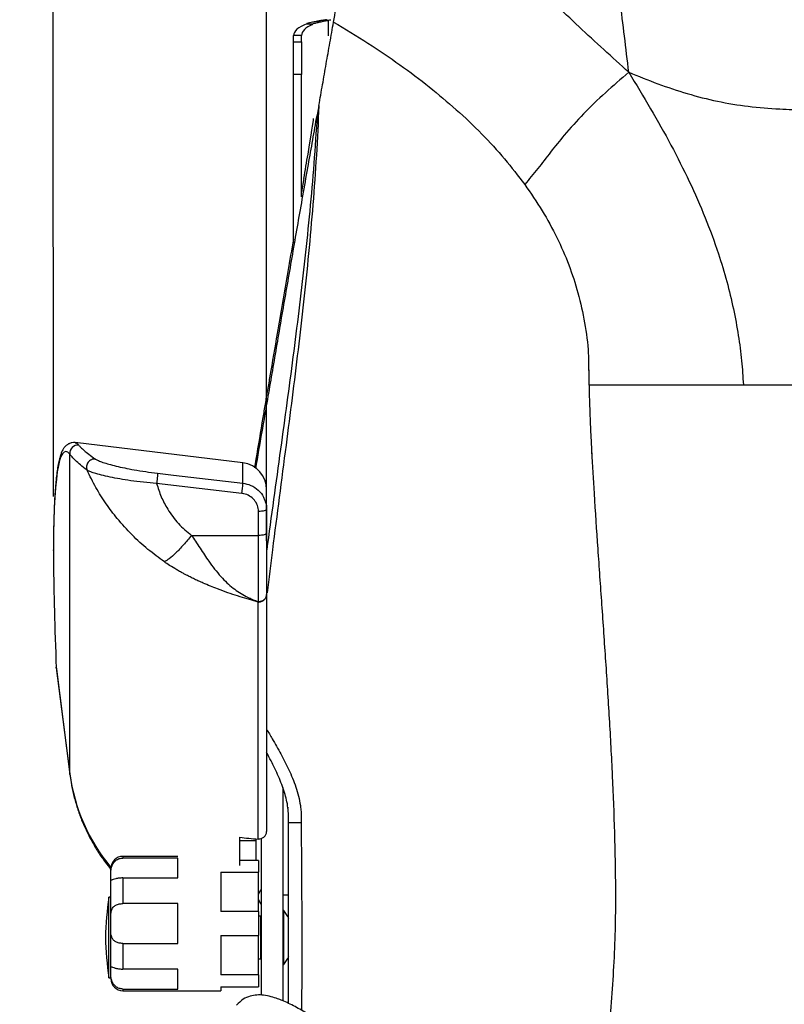
# Model space of a CAD drawing. Units: millimetres. Extents: x 0 to 297, y 0 to 210.
# Drawn here: x 24 to 38, y 116 to 134 of the extents above; entities that cross this region are included whole.
import ezdxf

# ---------------------------------------------------------------- set-up
doc = ezdxf.new("R2010")
doc.units = ezdxf.units.MM
doc.header["$PDSIZE"] = -1
doc.linetypes.add('SLD-Solid', pattern=[0])
doc.layers.add('DEFAULT', color=179, linetype='SLD-Solid')
doc.styles.add('SLDTEXTSTYLE2', font='GOTHIC.TTF', dxfattribs={"width": 0.913})
doc.dimstyles.new('SLDDIMSTYLE0', dxfattribs={"dimtxt": 3.5, "dimasz": 3.302, "dimexe": 0, "dimexo": 0.0625, "dimgap": 0.875, "dimtad": 1, "dimdec": 0, "dimlfac": 20, "dimrnd": 1e-09, "dimzin": 12, "dimdsep": 46, "dimtxsty": 'SLDTEXTSTYLE2', "dimsah": 1, "dimcen": 0.09, "dimadec": 0, "dimazin": 3, "dimtfac": 1, "dimtdec": 0, "dimtmove": 0, "dimatfit": 0, "dimfxl": 0, "dimfrac": 2, "dimtolj": 1, "dimtzin": 12, "dimarcsym": 0})
doc.dimstyles.new('SLDDIMSTYLE1', dxfattribs={"dimtxt": 3.5, "dimasz": 3.302, "dimexe": 0, "dimexo": 0.0625, "dimgap": 0.875, "dimtad": 1, "dimdec": 0, "dimlfac": 20, "dimrnd": 1e-09, "dimzin": 12, "dimdsep": 46, "dimtxsty": 'SLDTEXTSTYLE2', "dimsah": 1, "dimcen": 0.09, "dimadec": 0, "dimazin": 3, "dimtfac": 1, "dimtdec": 0, "dimtofl": 0, "dimtmove": 0, "dimatfit": 3, "dimfxl": 0, "dimfrac": 2, "dimtolj": 1, "dimtzin": 12, "dimarcsym": 0})

# ---------------------------------------------------------------- blocks, each defined once
blk = doc.blocks.new('_D')
at = {"layer": 'DEFAULT'}
for p, q in [((24.313, 125.456), (24.292, 177.15)), ((55.748, 125.468), (55.727, 177.162)), ((24.292, 176.15), (17.942, 176.147)), ((55.728, 176.162), (24.292, 176.15)), ((55.728, 176.162), (62.078, 176.165))]:
    blk.add_line(p, q, dxfattribs=at)
for points in [[(24.292, 176.15), (20.99, 176.656), (20.99, 175.64)], [(55.728, 176.162), (59.03, 175.656), (59.029, 176.672)]]:
    blk.add_solid(points, dxfattribs=at)
at = {"layer": 'DEFAULT', "char_height": 3.5, "attachment_point": 1, "rotation": 0.0231, "style": 'SLDTEXTSTYLE2'}
for s, insert in [('629', (36.561, 180.626)), ('Outer width', (27.123, 175.065))]:
    blk.add_mtext(s, dxfattribs=dict(at, insert=insert))
blk = doc.blocks.new('_D_1')
at = {"layer": 'DEFAULT'}
for p, q in [((28.281, 124.632), (28.281, 165.26)), ((51.781, 124.632), (51.781, 165.26)), ((51.781, 164.26), (28.281, 164.26))]:
    blk.add_line(p, q, dxfattribs=at)
for points in [[(28.281, 164.26), (31.583, 163.752), (31.583, 164.768)], [(51.781, 164.26), (48.479, 164.768), (48.479, 163.752)]]:
    blk.add_solid(points, dxfattribs=at)
at = {"layer": 'DEFAULT', "char_height": 3.5, "attachment_point": 1, "style": 'SLDTEXTSTYLE2'}
for s, insert in [('470', (36.584, 168.731)), ('Inner', (34.873, 163.175)), ('width', (34.246, 157.619))]:
    blk.add_mtext(s, dxfattribs=dict(at, insert=insert))

msp = doc.modelspace()

# ---------------------------------------------------------------- linework, layer by layer
at = {"color": 7, "linetype": 'SLD-Solid', "lineweight": 25}
for p, q in [((29.426, 134.314), (29.395, 134.329)), ((29.033, 134.25), (29.033, 134.258)), ((29.134, 134.247), (29.033, 134.258)), ((29.033, 134.25), (29.134, 134.239)), ((29.134, 134.239), (29.134, 134.247)), ((29.27, 134.281), (29.201, 134.294)), ((28.931, 134.032), (28.781, 134.032)), ((28.781, 133.92), (28.781, 134.032)), ((28.931, 133.92), (28.931, 134.032)), ((28.781, 133.92), (28.931, 133.92)), ((28.781, 133.306), (28.781, 133.92)), ((28.931, 133.92), (28.931, 133.306)), ((28.931, 133.306), (28.781, 133.306)), ((28.781, 130.168), (28.781, 133.306)), ((28.931, 131.035), (28.931, 133.306)), ((28.974, 131.371), (28.931, 131.124)), ((34.281, 127.536), (37.156, 127.536)), ((37.156, 127.536), (40.031, 127.536)), ((27.841, 126.079), (24.715, 126.457)), ((24.618, 120.295), (24.618, 126.244)), ((27.823, 125.511), (26.234, 125.697)), ((28.281, 125.219), (28.281, 125.583)), ((28.131, 124.731), (28.131, 125.175)), ((28.281, 125.219), (28.281, 124.775)), ((26.884, 124.731), (28.131, 124.731)), ((28.131, 123.495), (28.131, 124.731)), ((28.281, 124.775), (28.281, 123.632)), ((28.281, 123.632), (28.281, 119.221)), ((28.123, 119.08), (28.123, 123.491)), ((24.365, 122.265), (24.364, 122.276)), ((24.365, 122.265), (24.618, 120.295)), ((24.366, 122.276), (24.367, 122.245)), ((24.367, 122.244), (24.619, 120.28)), ((28.581, 120.041), (28.581, 116.075)), ((28.681, 119.665), (28.689, 119.665)), ((28.681, 119.569), (28.681, 119.4)), ((28.689, 119.384), (28.689, 119.384)), ((28.689, 119.384), (28.689, 119.384)), ((27.781, 118.589), (27.781, 119.114)), ((27.781, 119.053), (28.081, 119.053)), ((28.081, 119.083), (28.081, 119.053)), ((28.081, 119.053), (28.081, 118.683)), ((28.181, 119.088), (28.181, 116.178)), ((26.629, 118.757), (25.606, 118.757)), ((26.631, 118.726), (25.606, 118.726)), ((26.631, 118.356), (26.631, 118.726)), ((28.131, 118.683), (27.781, 118.683)), ((28.131, 118.683), (28.131, 118.462)), ((25.381, 118.451), (25.381, 118.532)), ((25.381, 118.326), (25.381, 118.451)), ((27.431, 118.462), (28.131, 118.462)), ((27.431, 118.462), (27.431, 117.728)), ((28.131, 117.728), (28.131, 118.462)), ((25.381, 117.631), (25.381, 118.326)), ((25.382, 118.317), (25.381, 118.326)), ((25.606, 118.356), (25.606, 117.877)), ((25.606, 118.356), (26.631, 118.356)), ((28.581, 118.04), (28.681, 118.04)), ((25.381, 117.997), (25.345, 117.997)), ((25.345, 117.247), (25.345, 117.997)), ((26.631, 117.877), (25.606, 117.877)), ((26.631, 117.137), (26.631, 117.877)), ((28.131, 117.728), (27.431, 117.728)), ((28.131, 117.728), (28.131, 117.286)), ((28.6, 117.747), (28.581, 117.747)), ((28.6, 116.747), (28.6, 117.747)), ((25.381, 117.383), (25.381, 117.631)), ((28.166, 117.647), (28.131, 117.647)), ((28.166, 117.647), (28.166, 116.847)), ((25.381, 116.688), (25.381, 117.383)), ((27.431, 117.286), (28.131, 117.286)), ((27.431, 117.286), (27.431, 116.552)), ((28.131, 116.552), (28.131, 117.286)), ((28.181, 117.457), (28.166, 117.451)), ((28.181, 117.447), (28.166, 117.447)), ((25.345, 116.497), (25.345, 117.247)), ((25.606, 117.137), (25.606, 116.658)), ((25.606, 117.137), (26.631, 117.137)), ((28.166, 117.047), (28.181, 117.047)), ((28.131, 116.847), (28.166, 116.847)), ((28.581, 116.747), (28.6, 116.747)), ((25.381, 116.564), (25.381, 116.688)), ((25.381, 116.482), (25.381, 116.564)), ((26.631, 116.658), (25.606, 116.658)), ((26.631, 116.288), (26.631, 116.658)), ((28.131, 116.552), (27.431, 116.552)), ((28.131, 116.552), (28.131, 116.331)), ((25.345, 116.497), (25.381, 116.497)), ((25.606, 116.288), (26.631, 116.288)), ((25.606, 116.257), (27.431, 116.257)), ((27.431, 116.331), (28.131, 116.331)), ((27.431, 116.331), (27.431, 116.257))]:
    msp.add_line(p, q, dxfattribs=at)
at = {"color": 8, "linetype": 'SLD-Solid', "lineweight": 25}
for p, q in [((29.426, 134.314), (29.426, 134.027)), ((27.841, 125.702), (27.841, 126.079)), ((24.365, 122.265), (24.369, 122.244)), ((24.619, 120.28), (24.618, 120.295)), ((25.606, 118.757), (25.606, 118.726)), ((25.606, 116.288), (25.606, 116.257))]:
    msp.add_line(p, q, dxfattribs=at)
at = {"color": 7, "linetype": 'SLD-Solid', "lineweight": 25, "flags": 128}
for points in [[(26.252, 125.888), (26.55, 125.853), (27.841, 125.702)], [(28.281, 125.219), (28.278, 125.211), (28.27, 125.202), (28.256, 125.195), (28.237, 125.188), (28.215, 125.183), (28.189, 125.179), (28.161, 125.176), (28.131, 125.175)], [(28.281, 124.775), (28.278, 124.766), (28.27, 124.758), (28.256, 124.75), (28.237, 124.744), (28.215, 124.738), (28.189, 124.734), (28.161, 124.732), (28.131, 124.731)], [(28.181, 118.141), (28.155, 118.108), (28.131, 118.051)], [(28.131, 117.954), (28.155, 117.897), (28.181, 117.864)]]:
    msp.add_lwpolyline(points, dxfattribs=at)
at = {"color": 7, "linetype": 'SLD-Solid', "lineweight": 25}
for centre, radius, start, end in [((24.767, 126.26), 0.15, 83.2742, 186.2779), ((27.781, 125.583), 0.5, 360, 83.1079), ((25.934, 125.785), 1.909, 351.7358, 357.496), ((28.135, 119.226), 0.146, 265.0856, 358.0279), ((28.34, 123.057), 3.983, 261.9303, 266.8648), ((25.606, 118.532), 0.225, 90, 180), ((31.182, 117.127), 5.901, 171.5184, 178.8309), ((28.002, 117.247), 0.779, 27.033, 39.9126), ((31.182, 117.368), 5.901, 181.1691, 188.4816), ((28.002, 117.247), 0.779, 320.0874, 332.9123), ((25.606, 116.482), 0.225, 180, 270)]:
    msp.add_arc(centre, radius, start, end, dxfattribs=at)
at = {"color": 8, "linetype": 'SLD-Solid', "lineweight": 25}
msp.add_arc((28.005, 120.741), 3.416, 187.5028, 219.8523, dxfattribs=at)
at = {"color": 7, "linetype": 'SLD-Solid', "lineweight": 25}
for centre, major_axis, ratio, start_param, end_param in [((29.556, 134.032), (0.775, 0), 0.380828, 2.312128, 3.141593), ((29.556, 134.032), (0.625, 0), 0.448319, 2.312128, 3.141593), ((40.063, 60.667), (59.031, 47.283), 0.978432, 1.047659, 1.048363), ((29.001, 131.621), (0.154, 0.875), 0.017076, 4.955112, 6.150359), ((25.757, 118.533), (9.85, 56), 0.017076, 4.946707, 4.955112), ((28.084, 95.053), (-3.548, 31.238), 0.040743, 0.361408, 0.508717)]:
    msp.add_ellipse(centre, major_axis=major_axis, ratio=ratio, start_param=start_param, end_param=end_param, dxfattribs=at)
at = {"color": 8, "linetype": 'SLD-Solid', "lineweight": 25}
msp.add_ellipse((28.084, 95.053), major_axis=(-3.548, 31.238), ratio=0.040743, start_param=6.223364, end_param=6.644593, dxfattribs=at)
at = {"color": 7, "linetype": 'SLD-Solid', "lineweight": 25}
for points, knots in [([(35.023, 133.351), (34.997, 133.574), (34.945, 134.017), (34.861, 134.686), (34.789, 135.354), (34.742, 135.973), (34.722, 136.54), (34.726, 137.053), (34.752, 137.553), (34.794, 137.882), (34.815, 138.043)], [0, 0, 0, 0, 0.1434267, 0.2853211, 0.4270197, 0.5689795, 0.6802064, 0.7900779, 0.8971683, 1, 1, 1, 1]), ([(29.528, 134.285), (29.557, 134.446), (29.615, 134.77), (29.701, 135.253), (29.787, 135.735), (29.896, 136.342), (30.027, 137.073), (30.13, 137.64), (30.181, 137.924)], [0, 0, 0, 0, 0.131769, 0.263612, 0.395379, 0.527198, 0.763522, 1, 1, 1, 1]), ([(35.023, 133.351), (34.713, 133.631), (34.087, 134.197), (33.171, 135.082), (32.426, 135.833), (31.845, 136.42), (31.43, 136.833), (31.016, 137.226), (30.606, 137.595), (30.32, 137.816), (30.181, 137.924)], [0, 0, 0, 0, 0.188989, 0.382304, 0.575478, 0.665071, 0.752918, 0.838403, 0.920932, 1, 1, 1, 1]), ([(29.395, 134.329), (29.371, 134.325), (29.325, 134.317), (29.26, 134.306), (29.221, 134.298), (29.201, 134.294)], [0, 0, 0, 0, 0.363346, 0.680538, 1, 1, 1, 1]), ([(29.201, 134.294), (29.179, 134.29), (29.138, 134.281), (29.082, 134.269), (29.049, 134.262), (29.033, 134.258)], [0, 0, 0, 0, 0.36756, 0.682679, 1, 1, 1, 1]), ([(29.27, 134.281), (29.246, 134.275), (29.21, 134.267), (29.166, 134.255), (29.145, 134.25), (29.134, 134.247)], [0, 0, 0, 0, 0.495537, 0.747211, 1, 1, 1, 1]), ([(29.255, 132.733), (29.277, 132.862), (29.323, 133.12), (29.391, 133.508), (29.459, 133.897), (29.505, 134.155), (29.528, 134.285)], [0, 0, 0, 0, 0.249299, 0.498854, 0.749265, 1, 1, 1, 1]), ([(29.426, 134.314), (29.402, 134.31), (29.363, 134.302), (29.311, 134.29), (29.284, 134.284), (29.27, 134.281)], [0, 0, 0, 0, 0.444201, 0.721352, 1, 1, 1, 1]), ([(29.528, 134.285), (29.743, 134.156), (30.163, 133.904), (30.757, 133.5), (31.306, 133.087), (31.817, 132.658), (32.286, 132.212), (32.715, 131.748), (32.964, 131.422), (33.086, 131.262)], [0, 0, 0, 0, 0.159239, 0.311377, 0.456836, 0.596098, 0.735942, 0.870307, 1, 1, 1, 1]), ([(35.023, 133.351), (34.876, 133.224), (34.586, 132.974), (34.182, 132.587), (33.847, 132.215), (33.57, 131.87), (33.335, 131.558), (33.168, 131.359), (33.086, 131.262)], [0, 0, 0, 0, 0.20161, 0.399089, 0.588122, 0.730023, 0.866694, 1, 1, 1, 1]), ([(35.023, 133.351), (35.202, 133.278), (35.56, 133.132), (36.11, 132.947), (36.673, 132.804), (37.25, 132.709), (37.794, 132.664), (38.298, 132.653), (38.755, 132.661), (39.2, 132.678), (39.624, 132.699), (39.899, 132.699), (40.031, 132.7)], [0, 0, 0, 0, 0.114181, 0.2273174, 0.3403883, 0.4543276, 0.5694861, 0.6603873, 0.7506326, 0.8386976, 0.9225771, 1, 1, 1, 1]), ([(35.023, 133.351), (35.16, 133.125), (35.432, 132.677), (35.811, 132.001), (36.153, 131.326), (36.45, 130.652), (36.679, 130.028), (36.851, 129.46), (36.975, 128.952), (37.066, 128.459), (37.129, 127.986), (37.147, 127.684), (37.156, 127.536)], [0, 0, 0, 0, 0.123876, 0.245424, 0.364426, 0.480665, 0.593879, 0.680488, 0.764768, 0.846395, 0.924966, 1, 1, 1, 1]), ([(29.255, 132.733), (29.254, 132.729), (29.251, 132.71), (29.243, 132.669), (29.233, 132.61), (29.225, 132.567), (29.221, 132.545)], [0, 0, 0, 0, 0.061496, 0.307499, 0.653225, 1, 1, 1, 1]), ([(28.08, 125.973), (28.119, 126.201), (28.214, 126.751), (28.363, 127.621), (28.502, 128.431), (28.615, 129.088), (28.702, 129.588), (28.789, 130.092), (28.878, 130.602), (28.969, 131.117), (29.056, 131.615), (29.141, 132.091), (29.194, 132.394), (29.221, 132.545)], [0, 0, 0, 0, 0.105724, 0.254442, 0.403214, 0.479075, 0.554931, 0.631131, 0.707325, 0.785017, 0.862901, 0.931376, 1, 1, 1, 1]), ([(33.086, 131.262), (33.197, 131.101), (33.417, 130.782), (33.69, 130.28), (33.914, 129.768), (34.089, 129.237), (34.21, 128.685), (34.274, 128.202), (34.275, 127.907), (34.276, 127.802)], [0, 0, 0, 0, 0.153854, 0.304287, 0.452592, 0.600116, 0.755311, 0.912703, 1, 1, 1, 1]), ([(28.781, 130.251), (28.746, 130.048), (28.646, 129.46), (28.499, 128.607), (28.373, 127.873), (28.298, 127.436), (28.253, 127.174), (28.225, 127.008), (28.211, 126.926)], [0, 0, 0, 0, 0.182246, 0.527205, 0.762964, 0.842127, 0.921255, 1, 1, 1, 1]), ([(34.34, 126.241), (34.336, 126.327), (34.327, 126.484), (34.317, 126.697), (34.31, 126.871), (34.305, 127.001), (34.302, 127.099), (34.299, 127.181), (34.296, 127.283), (34.291, 127.421), (34.287, 127.603), (34.284, 127.738), (34.283, 127.813)], [0, 0, 0, 0, 0.162748, 0.29791, 0.405634, 0.495118, 0.546639, 0.592037, 0.652646, 0.740751, 0.856481, 1, 1, 1, 1]), ([(28.211, 126.926), (28.168, 126.664), (28.115, 126.347), (28.065, 126.043), (28.056, 125.991)], [0, 0, 0, 0, 0.826184, 1, 1, 1, 1]), ([(24.716, 126.457), (24.715, 126.457), (24.697, 126.461), (24.655, 126.457), (24.601, 126.44), (24.557, 126.411), (24.521, 126.376), (24.49, 126.332), (24.462, 126.274), (24.436, 126.2), (24.412, 126.106), (24.391, 125.997), (24.373, 125.872), (24.358, 125.734), (24.345, 125.583), (24.335, 125.418), (24.327, 125.238), (24.32, 125.044), (24.316, 124.836), (24.313, 124.612), (24.313, 124.412), (24.314, 124.282), (24.314, 124.236)], [0, 0, 0, 0, 0.000883, 0.033572, 0.064785, 0.096211, 0.130037, 0.16949, 0.219047, 0.283174, 0.346292, 0.413135, 0.477356, 0.540129, 0.602081, 0.663529, 0.72465, 0.785548, 0.846289, 0.906916, 0.96746, 1, 1, 1, 1]), ([(24.785, 126.41), (24.796, 126.397), (24.82, 126.371), (24.882, 126.313), (24.966, 126.243), (25.051, 126.183), (25.093, 126.152)], [0, 0, 0, 0, 0.248658, 0.497748, 0.748491, 1, 1, 1, 1]), ([(34.488, 114.088), (34.493, 114.121), (34.525, 114.355), (34.58, 114.814), (34.65, 115.459), (34.709, 116.12), (34.754, 116.789), (34.78, 117.463), (34.783, 118.267), (34.765, 119.197), (34.724, 120.259), (34.667, 121.323), (34.598, 122.386), (34.524, 123.441), (34.451, 124.483), (34.386, 125.433), (34.353, 126.033), (34.338, 126.293)], [0, 0, 0, 0, 0.009577, 0.066884, 0.123798, 0.180133, 0.23574, 0.290519, 0.344503, 0.429072, 0.513891, 0.598899, 0.684015, 0.769153, 0.852709, 0.936126, 1, 1, 1, 1]), ([(24.939, 125.945), (24.896, 125.979), (24.809, 126.046), (24.72, 126.127), (24.655, 126.195), (24.63, 126.228), (24.618, 126.244)], [0, 0, 0, 0, 0.248167, 0.497207, 0.748344, 1, 1, 1, 1]), ([(25.093, 126.152), (25.08, 126.153), (25.055, 126.153), (25.018, 126.141), (24.985, 126.121), (24.958, 126.092), (24.939, 126.058), (24.929, 126.021), (24.928, 125.982), (24.935, 125.957), (24.939, 125.945)], [0, 0, 0, 0, 0.124999, 0.249999, 0.374999, 0.499999, 0.624999, 0.749999, 0.874999, 1, 1, 1, 1]), ([(25.093, 126.152), (25.11, 126.143), (25.143, 126.123), (25.231, 126.09), (25.343, 126.056), (25.479, 126.021), (25.637, 125.985), (25.822, 125.95), (26.029, 125.916), (26.178, 125.897), (26.252, 125.888)], [0, 0, 0, 0, 0.117348, 0.234754, 0.351736, 0.468748, 0.592841, 0.716938, 0.858497, 1, 1, 1, 1]), ([(26.378, 124.24), (26.275, 124.315), (26.065, 124.468), (25.771, 124.739), (25.511, 125.024), (25.288, 125.321), (25.097, 125.621), (24.992, 125.836), (24.939, 125.945)], [0, 0, 0, 0, 0.169458, 0.345507, 0.528189, 0.681059, 0.838324, 1, 1, 1, 1]), ([(26.234, 125.697), (26.234, 125.697), (26.152, 125.703), (25.987, 125.718), (25.756, 125.747), (25.548, 125.781), (25.363, 125.816), (25.202, 125.853), (25.077, 125.888), (24.989, 125.919), (24.952, 125.937), (24.939, 125.945), (24.939, 125.945)], [0, 0, 0, 0, 0.000002, 0.139576, 0.279199, 0.404738, 0.53027, 0.659168, 0.788019, 0.894027, 0.999998, 1, 1, 1, 1]), ([(26.234, 125.697), (26.26, 125.613), (26.313, 125.448), (26.447, 125.195), (26.627, 124.944), (26.799, 124.801), (26.884, 124.731)], [0, 0, 0, 0, 0.222972, 0.443159, 0.725621, 1, 1, 1, 1]), ([(28.131, 125.175), (28.127, 125.214), (28.12, 125.29), (28.058, 125.392), (27.968, 125.469), (27.883, 125.502), (27.834, 125.51), (27.823, 125.511)], [0, 0, 0, 0, 0.235426, 0.470892, 0.705213, 0.937249, 1, 1, 1, 1]), ([(28.246, 125.379), (28.259, 125.349), (28.28, 125.297), (28.281, 125.242), (28.281, 125.219)], [0, 0, 0, 0, 0.596263, 1, 1, 1, 1]), ([(26.884, 124.731), (26.834, 124.671), (26.732, 124.548), (26.59, 124.4), (26.465, 124.288), (26.406, 124.256), (26.378, 124.24)], [0, 0, 0, 0, 0.24579, 0.5, 0.75421, 1, 1, 1, 1]), ([(26.884, 124.731), (26.908, 124.695), (26.963, 124.615), (27.043, 124.492), (27.125, 124.367), (27.213, 124.237), (27.314, 124.1), (27.425, 123.967), (27.54, 123.849), (27.656, 123.749), (27.777, 123.664), (27.89, 123.599), (27.998, 123.547), (28.075, 123.516), (28.12, 123.499), (28.131, 123.495)], [0, 0, 0, 0, 0.0635812, 0.1431659, 0.2186961, 0.294066, 0.3908824, 0.4939425, 0.586753, 0.6774724, 0.7661455, 0.852993, 0.9139317, 0.9794418, 1, 1, 1, 1]), ([(28.123, 123.491), (28.117, 123.493), (28.105, 123.496), (28.038, 123.515), (27.918, 123.549), (27.742, 123.603), (27.558, 123.664), (27.343, 123.742), (27.176, 123.81), (27.06, 123.861), (27.02, 123.879), (26.98, 123.897), (26.939, 123.917), (26.898, 123.937), (26.86, 123.955), (26.824, 123.974), (26.786, 123.993), (26.737, 124.02), (26.676, 124.053), (26.587, 124.104), (26.485, 124.166), (26.41, 124.217), (26.378, 124.24)], [0, 0, 0, 0, 0.010654, 0.021844, 0.121166, 0.222329, 0.324898, 0.43103, 0.58141, 0.60306, 0.625165, 0.647724, 0.67074, 0.694212, 0.718142, 0.734794, 0.755735, 0.78392, 0.819349, 0.862021, 0.939899, 1, 1, 1, 1]), ([(28.123, 123.491), (28.124, 123.492), (28.127, 123.493), (28.13, 123.495), (28.131, 123.495), (28.131, 123.495)], [0, 0, 0, 0, 0.499068, 0.999801, 1, 1, 1, 1]), ([(28.689, 119.384), (28.689, 119.477), (28.689, 119.667), (28.618, 119.957), (28.507, 120.248), (28.388, 120.493), (28.309, 120.638), (28.281, 120.688)], [0, 0, 0, 0, 0.201002, 0.409217, 0.640663, 0.874519, 1, 1, 1, 1]), ([(24.619, 120.28), (24.626, 120.232), (24.643, 120.107), (24.685, 119.907), (24.748, 119.683), (24.825, 119.462), (24.918, 119.247), (25.025, 119.038), (25.146, 118.836), (25.263, 118.663), (25.346, 118.562), (25.378, 118.522)], [0, 0, 0, 0, 0.075293, 0.195841, 0.316417, 0.43705, 0.55776, 0.678567, 0.799485, 0.920529, 1, 1, 1, 1]), ([(28.689, 119.384), (28.689, 119.385), (28.69, 119.386), (28.699, 119.387), (28.714, 119.387), (28.733, 119.388), (28.756, 119.388), (28.783, 119.388), (28.814, 119.388), (28.846, 119.387), (28.88, 119.386), (28.905, 119.386), (28.92, 119.385), (28.924, 119.385), (28.925, 119.385)], [0, 0, 0, 0, 0.095228, 0.193218, 0.288446, 0.386436, 0.481678, 0.57968, 0.674964, 0.773008, 0.868337, 0.966428, 0.992545, 1, 1, 1, 1]), ([(28.689, 116.021), (28.689, 116.151), (28.689, 116.433), (28.689, 116.896), (28.689, 117.394), (28.689, 117.899), (28.689, 118.4), (28.689, 118.895), (28.689, 119.221), (28.689, 119.384)], [0, 0, 0, 0, 0.12432, 0.271446, 0.41916, 0.567382, 0.715203, 0.8576, 1, 1, 1, 1]), ([(25.381, 118.451), (25.382, 118.478), (25.383, 118.527), (25.409, 118.608), (25.456, 118.671), (25.519, 118.712), (25.572, 118.726), (25.601, 118.726), (25.606, 118.726)], [0, 0, 0, 0, 0.251964, 0.441086, 0.631432, 0.797889, 0.960717, 1, 1, 1, 1]), ([(25.606, 118.356), (25.582, 118.355), (25.535, 118.353), (25.471, 118.339), (25.424, 118.324), (25.398, 118.313), (25.394, 118.315), (25.392, 118.316)], [0, 0, 0, 0, 0.223373, 0.446898, 0.667139, 0.886332, 1, 1, 1, 1]), ([(25.381, 117.631), (25.382, 117.666), (25.383, 117.726), (25.409, 117.798), (25.456, 117.844), (25.519, 117.869), (25.572, 117.877), (25.601, 117.877), (25.606, 117.877)], [0, 0, 0, 0, 0.251964, 0.441086, 0.631432, 0.797889, 0.960717, 1, 1, 1, 1]), ([(25.606, 117.137), (25.582, 117.139), (25.535, 117.141), (25.471, 117.163), (25.423, 117.2), (25.391, 117.257), (25.382, 117.321), (25.382, 117.368), (25.381, 117.383)], [0, 0, 0, 0, 0.165977, 0.332067, 0.495717, 0.658588, 0.888289, 1, 1, 1, 1]), ([(25.381, 116.688), (25.382, 116.695), (25.383, 116.706), (25.409, 116.697), (25.456, 116.68), (25.519, 116.664), (25.572, 116.659), (25.601, 116.658), (25.606, 116.658)], [0, 0, 0, 0, 0.251964, 0.441086, 0.631432, 0.797889, 0.960717, 1, 1, 1, 1]), ([(25.606, 116.288), (25.582, 116.291), (25.535, 116.295), (25.471, 116.331), (25.423, 116.384), (25.391, 116.453), (25.382, 116.516), (25.382, 116.552), (25.381, 116.564)], [0, 0, 0, 0, 0.165977, 0.332067, 0.495717, 0.658588, 0.888289, 1, 1, 1, 1]), ([(31.502, 114.244), (31.497, 114.247), (31.448, 114.274), (31.373, 114.316), (31.285, 114.367), (31.22, 114.404), (31.161, 114.439), (31.077, 114.489), (30.967, 114.555), (30.858, 114.623), (30.767, 114.68), (30.697, 114.725), (30.634, 114.766), (30.569, 114.809), (30.48, 114.867), (30.372, 114.94), (30.258, 115.016), (30.145, 115.093), (30.021, 115.178), (29.897, 115.264), (29.753, 115.362), (29.588, 115.475), (29.409, 115.595), (29.229, 115.713), (29.071, 115.812), (28.933, 115.893), (28.811, 115.961), (28.69, 116.022), (28.581, 116.071), (28.475, 116.112), (28.359, 116.149), (28.23, 116.175), (28.098, 116.181), (27.97, 116.16), (27.837, 116.102), (27.762, 116.027), (27.723, 115.987)], [0, 0, 0, 0, 0.004032, 0.036398, 0.06106, 0.079447, 0.098741, 0.119953, 0.167361, 0.220311, 0.253636, 0.284077, 0.311558, 0.337465, 0.368689, 0.405804, 0.447426, 0.483808, 0.51391, 0.551417, 0.582411, 0.617454, 0.657016, 0.693863, 0.727121, 0.749958, 0.771814, 0.793429, 0.815615, 0.832814, 0.856509, 0.885727, 0.910504, 0.937408, 0.966789, 1, 1, 1, 1])]:
    msp.add_open_spline(points, degree=3, knots=knots, dxfattribs=at)
at = {"color": 8, "linetype": 'SLD-Solid', "lineweight": 25}
for points, knots in [([(29.255, 132.733), (29.24, 132.424), (29.212, 131.805), (29.145, 130.886), (29.064, 129.976), (28.97, 129.074), (28.867, 128.181), (28.757, 127.293), (28.639, 126.38), (28.516, 125.438), (28.397, 124.524), (28.325, 123.928), (28.292, 123.659)], [0, 0, 0, 0, 0.0989303, 0.1978624, 0.2968013, 0.3957476, 0.4947018, 0.5936636, 0.6926324, 0.801505, 0.9103835, 1, 1, 1, 1]), ([(29.221, 132.545), (29.203, 132.247), (29.165, 131.651), (29.086, 130.766), (28.996, 129.889), (28.895, 129.02), (28.787, 128.159), (28.673, 127.303), (28.552, 126.422), (28.427, 125.514), (28.334, 124.846), (28.287, 124.486), (28.281, 124.441)], [0, 0, 0, 0, 0.106849, 0.2137045, 0.3205645, 0.4274241, 0.5342809, 0.6411332, 0.7479804, 0.8655058, 0.983024, 1, 1, 1, 1]), ([(24.715, 126.455), (24.723, 126.454), (24.745, 126.451), (24.769, 126.426), (24.785, 126.41)], [0, 0, 0, 0, 0.367929, 1, 1, 1, 1]), ([(27.841, 125.702), (27.891, 125.692), (27.996, 125.67), (28.131, 125.577), (28.22, 125.474), (28.24, 125.4), (28.246, 125.379)], [0, 0, 0, 0, 0.274003, 0.575911, 0.878878, 1, 1, 1, 1]), ([(28.281, 121.123), (28.316, 121.064), (28.405, 120.912), (28.548, 120.664), (28.675, 120.418), (28.766, 120.211), (28.827, 120.047), (28.877, 119.878), (28.906, 119.736), (28.923, 119.598), (28.929, 119.492), (28.926, 119.412), (28.925, 119.385)], [0, 0, 0, 0, 0.10977, 0.283828, 0.458445, 0.550474, 0.642792, 0.73637, 0.830619, 0.872708, 0.957374, 1, 1, 1, 1]), ([(28.925, 119.385), (28.926, 119.252), (28.928, 118.852), (28.932, 118.183), (28.937, 117.517), (28.938, 116.988), (28.936, 116.595), (28.934, 116.228), (28.932, 115.999), (28.931, 115.893)], [0, 0, 0, 0, 0.11211, 0.336427, 0.561807, 0.674325, 0.786803, 0.902416, 1, 1, 1, 1])]:
    msp.add_open_spline(points, degree=3, knots=knots, dxfattribs=at)
at = {"color": 7, "linetype": 'SLD-Solid', "lineweight": 25}
for points in [[(26.252, 125.888), (26.252, 125.885), (26.252, 125.881), (26.252, 125.865), (26.25, 125.845), (26.248, 125.82), (26.245, 125.791), (26.242, 125.76), (26.238, 125.728), (26.235, 125.707), (26.234, 125.697)], [(28.123, 123.491), (28.133, 123.491), (28.153, 123.491), (28.183, 123.498), (28.211, 123.511), (28.235, 123.529), (28.255, 123.55), (28.27, 123.576), (28.28, 123.603), (28.281, 123.622), (28.281, 123.632)], [(28.281, 123.632), (28.279, 123.614), (28.275, 123.578), (28.24, 123.533), (28.19, 123.502), (28.151, 123.498), (28.131, 123.495)]]:
    msp.add_open_spline(points, degree=3, dxfattribs=at)
at = {"layer": 'DEFAULT'}
msp.add_point((24.313, 124.456), dxfattribs=at)

# ---------------------------------------------------------------- dimensions: what is measured, and where the dimension line sits
dim = msp.add_linear_dim(base=(24.294, 170.594), p1=(55.749, 124.468), p2=(24.313, 124.456), angle=0.0231, dimstyle='SLDDIMSTYLE0', dxfattribs=at)
dim.commit()
dim.dimension.update_dxf_attribs({"geometry": '_D', "text_midpoint": (40.444, 170.6), "dimtype": 160})
dim = msp.add_linear_dim(base=(28.281, 153.148), p1=(51.781, 123.632), p2=(28.281, 123.632), dimstyle='SLDDIMSTYLE1', dxfattribs=at)
dim.commit()
dim.dimension.update_dxf_attribs({"geometry": '_D_1', "text_midpoint": (40.463, 153.148), "dimtype": 160})

doc.saveas('drawing.dxf')
